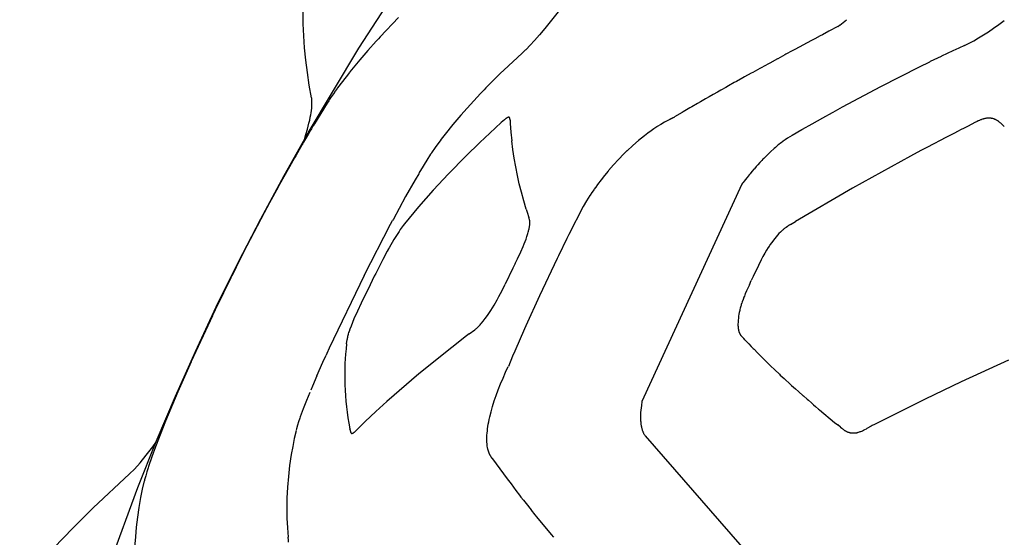
# Model space of a CAD drawing. Units: centimetres. Extents: x -25 to 25, y 0 to 254.
# Drawn here: x -24 to -19, y 164 to 166 of the extents above; entities that cross this region are included whole.
import ezdxf

# ---------------------------------------------------------------- set-up
doc = ezdxf.new("R2010")
doc.units = ezdxf.units.CM
doc.layers.add('FLOS', color=30, linetype='Continuous')

# ---------------------------------------------------------------- blocks, each defined once
blk = doc.blocks.new('TATOU_F_EL')
at = {"color": 0, "linetype": 'ByBlock', "lineweight": -2}
for points in [[(-23.861, 163.639), (-23.7236, 164.0129), (-23.6333, 164.2396), (-23.5383, 164.4644), (-23.4388, 164.6875), (-23.335, 164.9087), (-23.227, 165.1275), (-23.115, 165.3443), (-22.9989, 165.5591), (-22.879, 165.7719), (-22.6286, 166.1905), (-22.3609, 166.6054)], [(-22.8623, 165.9448), (-22.8738, 166.0083), (-22.8834, 166.0708), (-22.8913, 166.1323), (-22.8974, 166.1929), (-22.9015, 166.2525), (-22.9037, 166.3112), (-22.904, 166.3691), (-22.9034, 166.3977), (-22.9022, 166.4261)], [(-21.626, 166.3889), (-21.7057, 166.2887), (-21.7318, 166.2576), (-21.756, 166.23), (-21.7782, 166.2059), (-21.7982, 166.1854)], [(-22.4312, 166.3428), (-22.522, 166.2474)], [(-20.2413, 166.3062), (-20.225, 166.3189), (-20.2091, 166.332)], [(-20.2091, 166.332), (-20.2084, 166.3325)], [(-19.6234, 166.2052), (-19.6008, 166.2162), (-19.5777, 166.2285), (-19.5539, 166.242), (-19.5296, 166.2568), (-19.5047, 166.2729), (-19.4793, 166.2902), (-19.4534, 166.3087), (-19.427, 166.3285)], [(-20.2959, 166.2752), (-20.3281, 166.2582)], [(-20.2515, 166.2985), (-20.2959, 166.2752)], [(-20.2515, 166.2986), (-20.2432, 166.3047)], [(-20.2432, 166.3047), (-20.2413, 166.3062)], [(-22.5418, 166.2257), (-22.5829, 166.1796), (-22.6233, 166.1327)], [(-22.531, 166.2376), (-22.5418, 166.2257)], [(-22.522, 166.2474), (-22.531, 166.2376)], [(-20.4036, 166.2178), (-20.4258, 166.2059)], [(-20.3831, 166.2288), (-20.4036, 166.2179)], [(-20.366, 166.238), (-20.3831, 166.2288)], [(-20.3398, 166.2519), (-20.366, 166.238)], [(-20.3281, 166.2582), (-20.3398, 166.2519)], [(-21.9089, 166.0823), (-21.8186, 166.166), (-21.8006, 166.1831)], [(-21.8006, 166.1831), (-21.7982, 166.1855)], [(-20.4781, 166.1777), (-20.5092, 166.1608)], [(-20.4678, 166.1833), (-20.4781, 166.1777)], [(-20.441, 166.1977), (-20.4678, 166.1833)], [(-20.4258, 166.2059), (-20.441, 166.1978)], [(-19.682, 166.1778), (-19.737, 166.1517)], [(-19.6519, 166.1919), (-19.682, 166.1778)], [(-19.6234, 166.2052), (-19.6519, 166.1919)], [(-22.6233, 166.1327), (-22.6719, 166.0736)], [(-20.5515, 166.1378), (-20.59, 166.1169)], [(-20.55, 166.1387), (-20.5515, 166.1379)], [(-20.5149, 166.1577), (-20.5499, 166.1387)], [(-20.5092, 166.1609), (-20.5149, 166.1578)], [(-19.797, 166.1227), (-19.8488, 166.0973)], [(-19.7931, 166.1246), (-19.797, 166.1227)], [(-19.7398, 166.1503), (-19.7931, 166.1246)], [(-19.737, 166.1517), (-19.7398, 166.1503)], [(-22.675, 166.0698), (-22.6916, 166.0488)], [(-22.6719, 166.0736), (-22.675, 166.0698)], [(-21.9089, 166.0823), (-21.9252, 166.0665)], [(-20.6739, 166.071), (-20.681, 166.0671)], [(-20.6382, 166.0906), (-20.6739, 166.0711)], [(-20.6324, 166.0938), (-20.6382, 166.0906)], [(-20.595, 166.1142), (-20.6324, 166.0938)], [(-20.59, 166.1169), (-20.595, 166.1142)], [(-19.8488, 166.0973), (-20.0402, 166.0001), (-20.2296, 165.8991)], [(-22.6916, 166.0488), (-22.7334, 165.9938)], [(-21.9252, 166.0665), (-21.9973, 165.9941)], [(-20.7657, 166.0204), (-20.7939, 166.0047)], [(-20.7546, 166.0265), (-20.7657, 166.0203)], [(-20.7236, 166.0437), (-20.7546, 166.0266)], [(-20.7146, 166.0486), (-20.7235, 166.0437)], [(-20.6811, 166.0671), (-20.7146, 166.0487)], [(-22.7494, 165.9718), (-22.7682, 165.9442)], [(-22.7484, 165.9732), (-22.7494, 165.9718)], [(-22.7464, 165.976), (-22.7484, 165.9732)], [(-22.7448, 165.9781), (-22.7464, 165.976)], [(-22.7407, 165.9839), (-22.7448, 165.9781)], [(-22.7348, 165.9919), (-22.7407, 165.9839)], [(-22.7334, 165.9938), (-22.7348, 165.9919)], [(-22.0163, 165.9744), (-22.0239, 165.9664)], [(-22.0064, 165.9847), (-22.0163, 165.9744)], [(-21.9973, 165.9941), (-22.0064, 165.9847)], [(-20.8492, 165.9737), (-20.871, 165.9613)], [(-20.8327, 165.983), (-20.8492, 165.9737)], [(-20.8076, 165.997), (-20.8327, 165.9829)], [(-20.7939, 166.0047), (-20.8076, 165.997)], [(-22.8982, 165.7384), (-22.8903, 165.7636), (-22.8829, 165.7889), (-22.879, 165.8037), (-22.8753, 165.8186), (-22.8719, 165.8335), (-22.8688, 165.8485), (-22.8667, 165.8599), (-22.8648, 165.8713), (-22.8633, 165.8828), (-22.862, 165.8943), (-22.8613, 165.9027), (-22.8609, 165.9105), (-22.8607, 165.9177), (-22.8608, 165.9243), (-22.8609, 165.9304), (-22.8613, 165.9358), (-22.8615, 165.9382), (-22.8618, 165.9406), (-22.862, 165.9428), (-22.8623, 165.9448), (-22.8623, 165.9448)], [(-22.7777, 165.9296), (-22.7854, 165.9178)], [(-22.7757, 165.9328), (-22.7777, 165.9296)], [(-22.7736, 165.936), (-22.7757, 165.9328)], [(-22.7726, 165.9375), (-22.7736, 165.936)], [(-22.7712, 165.9397), (-22.7726, 165.9375)], [(-22.7682, 165.9442), (-22.7712, 165.9397)], [(-22.0239, 165.9664), (-22.0747, 165.9117)], [(-20.9338, 165.9255), (-20.9477, 165.9174)], [(-20.9089, 165.9398), (-20.9338, 165.9255)], [(-20.8904, 165.9503), (-20.9089, 165.9397)], [(-20.871, 165.9614), (-20.8904, 165.9503)], [(-22.7854, 165.9178), (-22.8485, 165.8157)], [(-22.0911, 165.8935), (-22.1217, 165.8587)], [(-22.0747, 165.9117), (-22.0911, 165.8935)], [(-21.0194, 165.8754), (-21.0239, 165.8726)], [(-20.986, 165.8951), (-21.0193, 165.8754)], [(-20.9767, 165.9005), (-20.986, 165.8951)], [(-20.9477, 165.9175), (-20.9767, 165.9005)], [(-20.2296, 165.8991), (-20.2772, 165.873)], [(-22.1217, 165.8587), (-22.1612, 165.8121), (-22.1995, 165.7646)], [(-21.9061, 165.8354), (-21.9213, 165.8219)], [(-21.9048, 165.8365), (-21.906, 165.8354)], [(-21.8777, 165.8338), (-21.8779, 165.8369), (-21.8781, 165.8384), (-21.8782, 165.8392), (-21.8783, 165.84), (-21.8784, 165.8405), (-21.8785, 165.8411), (-21.8786, 165.8417), (-21.8787, 165.8423), (-21.8789, 165.8429), (-21.879, 165.8434), (-21.8791, 165.8437), (-21.8792, 165.844), (-21.8793, 165.8443), (-21.8794, 165.8445), (-21.8796, 165.8449), (-21.8797, 165.8451), (-21.8798, 165.8453), (-21.8799, 165.8455), (-21.88, 165.8457), (-21.8801, 165.8458), (-21.8802, 165.846), (-21.8803, 165.8462), (-21.8804, 165.8464), (-21.8805, 165.8465), (-21.8806, 165.8467), (-21.8807, 165.8468), (-21.8807, 165.8468), (-21.8808, 165.8469), (-21.8809, 165.847), (-21.881, 165.8471), (-21.881, 165.8471), (-21.8811, 165.8472), (-21.8812, 165.8473), (-21.8812, 165.8473), (-21.8813, 165.8474), (-21.8814, 165.8475), (-21.8815, 165.8475), (-21.8815, 165.8476), (-21.8816, 165.8476), (-21.8817, 165.8477), (-21.8818, 165.8477), (-21.8818, 165.8478), (-21.8819, 165.8479), (-21.882, 165.8479), (-21.8821, 165.848), (-21.8822, 165.848), (-21.8822, 165.848), (-21.8823, 165.8481), (-21.8824, 165.8481), (-21.8825, 165.8482), (-21.8826, 165.8482), (-21.8827, 165.8482), (-21.8828, 165.8483), (-21.8828, 165.8483), (-21.8829, 165.8484), (-21.883, 165.8484), (-21.8831, 165.8484), (-21.8832, 165.8484), (-21.8833, 165.8485), (-21.8834, 165.8485), (-21.8835, 165.8485), (-21.8836, 165.8485), (-21.8837, 165.8486), (-21.8838, 165.8486), (-21.8838, 165.8486), (-21.884, 165.8486), (-21.8841, 165.8486), (-21.8842, 165.8486), (-21.8843, 165.8486), (-21.8844, 165.8487), (-21.8845, 165.8487), (-21.8846, 165.8487), (-21.8847, 165.8487), (-21.8849, 165.8487), (-21.885, 165.8487), (-21.8852, 165.8487), (-21.8854, 165.8486), (-21.8856, 165.8486), (-21.8859, 165.8486), (-21.8861, 165.8485), (-21.8863, 165.8485), (-21.8865, 165.8484), (-21.8868, 165.8484), (-21.887, 165.8483), (-21.8874, 165.8482), (-21.8877, 165.8481), (-21.888, 165.848), (-21.8885, 165.8478), (-21.8891, 165.8476), (-21.8896, 165.8473), (-21.8901, 165.8471), (-21.8906, 165.8468), (-21.8916, 165.8463), (-21.8925, 165.8458), (-21.8934, 165.8452), (-21.8942, 165.8447), (-21.8951, 165.8441), (-21.8968, 165.8429), (-21.8984, 165.8417), (-21.9016, 165.8392), (-21.9047, 165.8365)], [(-21.8777, 165.8338), (-21.877, 165.818)], [(-21.0621, 165.8494), (-21.0792, 165.8415), (-21.096, 165.833), (-21.1125, 165.8239)], [(-21.0615, 165.8492), (-21.0742, 165.8436), (-21.0867, 165.8375)], [(-21.0239, 165.8726), (-21.0616, 165.85)], [(-20.3284, 165.8445), (-20.381, 165.8149)], [(-20.2807, 165.871), (-20.3285, 165.8445)], [(-20.2772, 165.8729), (-20.2807, 165.871)], [(-19.5608, 165.8278), (-19.5717, 165.8223)], [(-19.56, 165.8282), (-19.5608, 165.8278)], [(-19.5552, 165.8304), (-19.56, 165.8282)], [(-19.5541, 165.8309), (-19.5552, 165.8304)], [(-19.5497, 165.8329), (-19.5541, 165.8309)], [(-19.5482, 165.8335), (-19.5497, 165.8329)], [(-19.5441, 165.8352), (-19.5482, 165.8335)], [(-19.5412, 165.8363), (-19.5441, 165.8352)], [(-19.5385, 165.8373), (-19.5412, 165.8363)], [(-19.5344, 165.8387), (-19.5385, 165.8373)], [(-19.533, 165.8391), (-19.5344, 165.8387)], [(-19.531, 165.8397), (-19.533, 165.8391)], [(-19.5293, 165.8402), (-19.531, 165.8397)], [(-19.5254, 165.8412), (-19.5293, 165.8402)], [(-19.5226, 165.8418), (-19.5254, 165.8412)], [(-19.5187, 165.8426), (-19.5207, 165.8423), (-19.5226, 165.8418)], [(-19.5177, 165.8428), (-19.5187, 165.8426)], [(-19.5143, 165.8433), (-19.5177, 165.8428)], [(-19.5129, 165.8435), (-19.5143, 165.8433)], [(-19.5101, 165.8438), (-19.5129, 165.8435)], [(-19.5083, 165.8439), (-19.5101, 165.8438)], [(-19.5059, 165.8441), (-19.5083, 165.8439)], [(-19.5037, 165.8442), (-19.5059, 165.8441)], [(-19.5019, 165.8442), (-19.5037, 165.8442)], [(-19.4993, 165.8441), (-19.5019, 165.8442)], [(-19.4979, 165.8441), (-19.4993, 165.8441)], [(-19.495, 165.8439), (-19.4965, 165.844), (-19.4979, 165.8441)], [(-19.494, 165.8438), (-19.495, 165.8439)], [(-19.4916, 165.8435), (-19.494, 165.8438)], [(-19.4853, 165.8424), (-19.4874, 165.8428), (-19.4895, 165.8432), (-19.4916, 165.8435)], [(-19.4825, 165.8417), (-19.4839, 165.8421), (-19.4853, 165.8424)], [(-19.4801, 165.841), (-19.4825, 165.8417)], [(-19.4786, 165.8405), (-19.4801, 165.841)], [(-19.4751, 165.8393), (-19.4768, 165.84), (-19.4786, 165.8405)], [(-19.4748, 165.8392), (-19.4751, 165.8393)], [(-19.4703, 165.8373), (-19.4725, 165.8383), (-19.4748, 165.8392)], [(-19.4675, 165.836), (-19.4689, 165.8366), (-19.4703, 165.8373)], [(-19.4654, 165.8348), (-19.4675, 165.836)], [(-19.4631, 165.8335), (-19.4654, 165.8348)], [(-19.4565, 165.8293), (-19.4587, 165.8308), (-19.4609, 165.8322), (-19.4631, 165.8335)], [(-19.4556, 165.8287), (-19.4565, 165.8293)], [(-19.4525, 165.8264), (-19.4556, 165.8287)], [(-19.4459, 165.821), (-19.4492, 165.8237), (-19.4525, 165.8264)], [(-22.8716, 165.777), (-22.8729, 165.7748)], [(-22.8658, 165.7867), (-22.8716, 165.777)], [(-22.8633, 165.791), (-22.8658, 165.7867)], [(-22.8571, 165.8014), (-22.8633, 165.791)], [(-22.855, 165.8047), (-22.8571, 165.8014)], [(-22.8485, 165.8157), (-22.855, 165.8047)], [(-21.9213, 165.8219), (-21.9789, 165.7692)], [(-21.877, 165.818), (-21.8738, 165.7745), (-21.8695, 165.7312)], [(-21.1778, 165.7818), (-21.1945, 165.7696), (-21.211, 165.757)], [(-21.1504, 165.8006), (-21.1642, 165.7913), (-21.1778, 165.7818)], [(-21.1474, 165.8026), (-21.1504, 165.8006)], [(-21.1124, 165.8238), (-21.1301, 165.8134), (-21.1474, 165.8025)], [(-20.4304, 165.7868), (-20.4791, 165.7587)], [(-20.4294, 165.7873), (-20.4303, 165.7868)], [(-20.381, 165.8149), (-20.4294, 165.7874)], [(-19.6584, 165.7777), (-19.6735, 165.7698)], [(-19.6398, 165.7873), (-19.6584, 165.7777)], [(-19.6277, 165.7935), (-19.6398, 165.7873)], [(-19.6059, 165.8048), (-19.6277, 165.7935)], [(-19.5717, 165.8223), (-19.6059, 165.8048)], [(-19.4431, 165.8186), (-19.4459, 165.821)], [(-19.426, 165.8025), (-19.4431, 165.8186)], [(-22.8974, 165.7331), (-22.9019, 165.7255)], [(-22.8872, 165.7505), (-22.8974, 165.7331)], [(-22.8887, 165.748), (-22.8945, 165.7381)], [(-22.88, 165.7627), (-22.8872, 165.7505)], [(-22.8729, 165.7748), (-22.88, 165.7627)], [(-22.2247, 165.7319), (-22.2311, 165.7235)], [(-22.2189, 165.7395), (-22.2247, 165.7319)], [(-22.1995, 165.7645), (-22.2189, 165.7395)], [(-21.9789, 165.7692), (-22.0275, 165.7238)], [(-21.798, 165.3921), (-21.8102, 165.4342), (-21.8217, 165.4773), (-21.8319, 165.5188), (-21.8413, 165.5605), (-21.8498, 165.6029), (-21.8574, 165.6455), (-21.864, 165.6883), (-21.8695, 165.7312)], [(-21.211, 165.757), (-21.2403, 165.7332), (-21.2688, 165.7085), (-21.2964, 165.6828)], [(-20.5246, 165.7285), (-20.5338, 165.7215)], [(-20.5231, 165.7296), (-20.5246, 165.7285)], [(-20.5129, 165.737), (-20.5231, 165.7296)], [(-20.5125, 165.7373), (-20.5129, 165.737)], [(-20.5014, 165.7449), (-20.5125, 165.7373)], [(-20.4904, 165.752), (-20.5014, 165.7449)], [(-20.4791, 165.7587), (-20.4904, 165.752)], [(-19.7404, 165.7351), (-19.7797, 165.7145)], [(-19.7193, 165.7461), (-19.7404, 165.7351)], [(-19.6735, 165.7698), (-19.7193, 165.7461)], [(-22.9093, 165.7128), (-22.9409, 165.658)], [(-22.9063, 165.7179), (-22.9093, 165.7128)], [(-22.9019, 165.7255), (-22.9063, 165.7179)], [(-22.2312, 165.7235), (-22.2496, 165.6985), (-22.2672, 165.6728)], [(-22.0275, 165.7238), (-22.098, 165.6554)], [(-21.298, 165.6813), (-21.3133, 165.6664)], [(-21.2965, 165.6828), (-21.298, 165.6813)], [(-20.5669, 165.694), (-20.5864, 165.6763)], [(-20.5611, 165.6991), (-20.5669, 165.694)], [(-20.5556, 165.7038), (-20.5611, 165.6991)], [(-20.5487, 165.7095), (-20.5556, 165.7038)], [(-20.5446, 165.7129), (-20.5487, 165.7095)], [(-20.5365, 165.7193), (-20.5446, 165.7129)], [(-20.5338, 165.7215), (-20.5366, 165.7193)], [(-19.8395, 165.683), (-19.8908, 165.6557)], [(-19.8066, 165.7004), (-19.8395, 165.683)], [(-19.7797, 165.7145), (-19.8066, 165.7004)], [(-22.9551, 165.633), (-22.9577, 165.6284)], [(-22.9492, 165.6433), (-22.9551, 165.633)], [(-22.9473, 165.6467), (-22.9492, 165.6433)], [(-22.9409, 165.658), (-22.9473, 165.6467)], [(-22.098, 165.6554), (-22.1839, 165.5681), (-22.2598, 165.4864), (-22.3317, 165.4043), (-22.4011, 165.3202)], [(-22.2912, 165.6352), (-22.3218, 165.5847)], [(-22.272, 165.6654), (-22.2912, 165.6352)], [(-22.2715, 165.6662), (-22.272, 165.6654)], [(-22.2672, 165.6728), (-22.2715, 165.6662)], [(-21.3133, 165.6664), (-21.3393, 165.6397), (-21.3646, 165.6123), (-21.3892, 165.5841)], [(-20.629, 165.6341), (-20.6344, 165.6284)], [(-20.6234, 165.64), (-20.6291, 165.6341)], [(-20.6191, 165.6444), (-20.6234, 165.64)], [(-20.6014, 165.6621), (-20.6191, 165.6444)], [(-20.5994, 165.664), (-20.6014, 165.6621)], [(-20.5904, 165.6726), (-20.5994, 165.664)], [(-20.5865, 165.6763), (-20.5904, 165.6726)], [(-19.8908, 165.6557), (-20.1786, 165.4973), (-20.4622, 165.3314)], [(-22.9577, 165.6284), (-23.0213, 165.5147)], [(-22.3218, 165.5847), (-22.3282, 165.5739)], [(-21.3913, 165.5816), (-21.409, 165.5601)], [(-21.3891, 165.5841), (-21.3913, 165.5816)], [(-20.6764, 165.5813), (-20.6835, 165.5728)], [(-20.6683, 165.5908), (-20.6764, 165.5813)], [(-20.6661, 165.5933), (-20.6683, 165.5908)], [(-20.6569, 165.6038), (-20.6661, 165.5933)], [(-20.6525, 165.6086), (-20.6569, 165.6038)], [(-20.6492, 165.6124), (-20.6525, 165.6086)], [(-20.6391, 165.6234), (-20.6492, 165.6124)], [(-20.6344, 165.6284), (-20.6391, 165.6234)], [(-22.349, 165.5383), (-22.3962, 165.4549)], [(-22.3312, 165.5688), (-22.349, 165.5383)], [(-22.3282, 165.5739), (-22.3312, 165.5688)], [(-21.409, 165.5601), (-21.4266, 165.5379), (-21.4436, 165.5153)], [(-20.7161, 165.5322), (-20.7171, 165.5309)], [(-20.7096, 165.5405), (-20.716, 165.5322)], [(-20.7039, 165.5477), (-20.7096, 165.5405)], [(-20.7021, 165.55), (-20.7039, 165.5477)], [(-20.6918, 165.5627), (-20.7021, 165.55)], [(-20.6872, 165.5683), (-20.6918, 165.5627)], [(-20.6835, 165.5728), (-20.6872, 165.5683)], [(-23.0282, 165.5021), (-23.0709, 165.4235)], [(-23.0247, 165.5084), (-23.0282, 165.5021)], [(-23.0213, 165.5147), (-23.0247, 165.5084)], [(-21.4625, 165.489), (-21.471, 165.4767)], [(-21.4602, 165.4922), (-21.4625, 165.489)], [(-21.4548, 165.5), (-21.4602, 165.4922)], [(-21.453, 165.5024), (-21.4548, 165.4999)], [(-21.4437, 165.5153), (-21.4531, 165.5024)], [(-20.7281, 165.5163), (-21.2237, 164.4381)], [(-20.7245, 165.5211), (-20.7281, 165.5163)], [(-20.7221, 165.5243), (-20.7245, 165.5211)], [(-20.7171, 165.5309), (-20.7221, 165.5243)], [(-22.3962, 165.4549), (-22.4285, 165.3962)], [(-21.4814, 165.4611), (-21.4987, 165.4339), (-21.5151, 165.4063)], [(-21.4809, 165.4618), (-21.4814, 165.4611)], [(-21.4718, 165.4755), (-21.4809, 165.4618)], [(-21.471, 165.4767), (-21.4718, 165.4755)], [(-23.0837, 165.3997), (-23.0975, 165.3739), (-23.1831, 165.2103)], [(-23.0709, 165.4235), (-23.0837, 165.3997)], [(-22.4285, 165.3962), (-22.4569, 165.3437)], [(-21.798, 165.3921), (-21.7938, 165.3783)], [(-21.5151, 165.4063), (-21.5858, 165.2675)], [(-22.4569, 165.3437), (-22.4612, 165.3357)], [(-21.7938, 165.3783), (-21.7852, 165.3516)], [(-21.7815, 165.3415), (-21.7826, 165.3449), (-21.7839, 165.3483), (-21.7852, 165.3516)], [(-21.7803, 165.313), (-21.78, 165.3154), (-21.7798, 165.3177), (-21.7796, 165.3199), (-21.7795, 165.322), (-21.7794, 165.3241), (-21.7794, 165.326), (-21.7795, 165.3279), (-21.7795, 165.3297), (-21.7797, 165.3314), (-21.7798, 165.333), (-21.78, 165.3346), (-21.7803, 165.3361), (-21.7805, 165.3376), (-21.7808, 165.3389), (-21.7812, 165.3403), (-21.7815, 165.3415)], [(-22.6021, 165.0629), (-22.4705, 165.3182), (-22.4612, 165.3357)], [(-22.4226, 165.2917), (-22.4287, 165.2826)], [(-22.4126, 165.3055), (-22.4177, 165.2987), (-22.4226, 165.2917)], [(-22.4085, 165.3109), (-22.4126, 165.3055)], [(-22.4011, 165.3202), (-22.4085, 165.3109)], [(-21.7863, 165.2841), (-21.7842, 165.2924)], [(-21.7842, 165.2924), (-21.7839, 165.2937)], [(-21.7839, 165.2937), (-21.7824, 165.3003)], [(-21.7824, 165.3003), (-21.7817, 165.3039), (-21.7811, 165.3076)], [(-21.7811, 165.3076), (-21.7807, 165.3103), (-21.7803, 165.313)], [(-20.5175, 165.2958), (-20.5207, 165.2933), (-20.5238, 165.2907), (-20.5271, 165.2879), (-20.5304, 165.2849), (-20.5337, 165.2818), (-20.5371, 165.2786), (-20.5439, 165.2717), (-20.5508, 165.2642), (-20.5577, 165.2563), (-20.5645, 165.248), (-20.5714, 165.2393)], [(-20.5146, 165.2981), (-20.5175, 165.2958)], [(-20.4959, 165.3109), (-20.5022, 165.3068), (-20.5085, 165.3026), (-20.5146, 165.2981)], [(-20.4924, 165.3131), (-20.4959, 165.3109)], [(-20.4874, 165.3162), (-20.4924, 165.3131)], [(-20.4874, 165.3162), (-20.4622, 165.3314)], [(-23.1551, 165.2644), (-23.1643, 165.2466)], [(-22.4287, 165.2826), (-22.4538, 165.2424), (-22.4775, 165.2014)], [(-21.8411, 165.1463), (-21.8244, 165.1818), (-21.8128, 165.2083), (-21.8079, 165.2203), (-21.8032, 165.2324), (-21.7987, 165.2447), (-21.7945, 165.257)], [(-21.7945, 165.257), (-21.7912, 165.2673)], [(-21.7912, 165.2673), (-21.7895, 165.2728)], [(-21.7895, 165.2728), (-21.7879, 165.2783)], [(-21.7879, 165.2783), (-21.7864, 165.2836)], [(-21.7864, 165.2836), (-21.7863, 165.2841)], [(-21.5962, 165.2466), (-21.6383, 165.161)], [(-21.5858, 165.2675), (-21.5962, 165.2466)], [(-20.5714, 165.2393), (-20.5801, 165.2277), (-20.5885, 165.2159)], [(-23.1831, 165.2103), (-23.2627, 165.0525)], [(-22.4821, 165.1932), (-22.4867, 165.1849)], [(-22.4819, 165.1935), (-22.4821, 165.1932)], [(-22.4775, 165.2014), (-22.4819, 165.1935)], [(-20.6052, 165.19), (-20.6147, 165.1739), (-20.6238, 165.1574), (-20.6325, 165.1408)], [(-20.5969, 165.2032), (-20.6052, 165.19)], [(-20.5962, 165.2043), (-20.5969, 165.2032)], [(-20.5927, 165.2096), (-20.5962, 165.2043)], [(-20.5916, 165.2112), (-20.5927, 165.2096)], [(-20.5885, 165.2159), (-20.5916, 165.2112)], [(-22.5091, 165.1435), (-22.5445, 165.0744)], [(-22.4867, 165.1849), (-22.5091, 165.1435)], [(-21.8527, 165.1226), (-21.8411, 165.1463)], [(-21.6443, 165.1487), (-21.7321, 164.9631)], [(-21.6383, 165.161), (-21.6443, 165.1487)], [(-23.2373, 165.1034), (-23.257, 165.0641)], [(-21.864, 165.0995), (-21.9019, 165.0207)], [(-21.8527, 165.1226), (-21.864, 165.0995)], [(-20.646, 165.1132), (-20.6714, 165.0595)], [(-20.6325, 165.1408), (-20.646, 165.1132)], [(-23.2627, 165.0525), (-23.3335, 164.9074)], [(-22.6021, 165.0629), (-22.7745, 164.7035)], [(-22.5512, 165.061), (-22.5723, 165.0182)], [(-22.5445, 165.0744), (-22.5512, 165.061)], [(-20.6714, 165.0595), (-20.681, 165.0388)], [(-22.5723, 165.0182), (-22.604, 164.9533)], [(-21.9328, 164.9598), (-21.917, 164.9901), (-21.9019, 165.0207)], [(-20.6906, 165.0182), (-20.7044, 164.9881)], [(-20.6906, 165.0182), (-20.681, 165.0388)], [(-23.315, 164.946), (-23.3182, 164.9394)], [(-22.604, 164.9533), (-22.611, 164.9388)], [(-21.9416, 164.9437), (-21.9328, 164.9598)], [(-21.7325, 164.9623), (-21.7998, 164.8136)], [(-21.7321, 164.9631), (-21.7325, 164.9623)], [(-20.7177, 164.9563), (-20.7219, 164.9451), (-20.7259, 164.9339)], [(-20.7156, 164.9618), (-20.7177, 164.9563)], [(-20.7133, 164.9675), (-20.7156, 164.9618)], [(-20.7117, 164.9713), (-20.7133, 164.9675)], [(-20.7109, 164.9733), (-20.7117, 164.9713)], [(-20.7044, 164.9881), (-20.7109, 164.9733)], [(-23.3336, 164.9074), (-23.3405, 164.893)], [(-22.6168, 164.9266), (-22.635, 164.8875), (-22.6523, 164.8481)], [(-22.611, 164.9388), (-22.6168, 164.9266)], [(-21.9905, 164.8652), (-21.9734, 164.8909), (-21.9571, 164.917), (-21.9416, 164.9437)], [(-20.7358, 164.9014), (-20.7375, 164.8944)], [(-20.7328, 164.912), (-20.7358, 164.9014)], [(-20.7318, 164.9154), (-20.7328, 164.912)], [(-20.7307, 164.9192), (-20.7318, 164.9154)], [(-20.729, 164.9245), (-20.7307, 164.9192)], [(-20.7283, 164.9265), (-20.729, 164.9245)], [(-20.7259, 164.9339), (-20.7283, 164.9265)], [(-23.3544, 164.8638), (-23.4598, 164.6363)], [(-23.3405, 164.893), (-23.3656, 164.8402)], [(-22.6523, 164.8481), (-22.6667, 164.813)], [(-22.0116, 164.8367), (-22.0008, 164.8508), (-21.9905, 164.8652)], [(-20.7385, 164.8904), (-20.7407, 164.8809), (-20.7426, 164.8713), (-20.7442, 164.8617), (-20.7454, 164.8521), (-20.7464, 164.8424), (-20.747, 164.8327), (-20.7473, 164.8229)], [(-20.7375, 164.8944), (-20.7385, 164.8904)], [(-22.6667, 164.813), (-22.6726, 164.7975), (-22.6768, 164.7856), (-22.6785, 164.7803), (-22.6802, 164.775), (-22.6814, 164.7705), (-22.6826, 164.766)], [(-22.0803, 164.7742), (-22.0534, 164.7941), (-22.0506, 164.7963), (-22.0479, 164.7985), (-22.0451, 164.8008), (-22.0424, 164.8032), (-22.0383, 164.8071), (-22.0342, 164.8111), (-22.0302, 164.8152), (-22.0263, 164.8193), (-22.0225, 164.8236), (-22.0188, 164.8279), (-22.0116, 164.8367)], [(-21.806, 164.7997), (-21.8547, 164.6876)], [(-21.7998, 164.8136), (-21.806, 164.7997)], [(-20.7473, 164.8229), (-20.7473, 164.8197)], [(-20.7473, 164.8197), (-20.7472, 164.8154), (-20.7469, 164.8112), (-20.7466, 164.807)], [(-20.7466, 164.807), (-20.7463, 164.8044)], [(-20.7463, 164.8044), (-20.746, 164.8021), (-20.7457, 164.7998)], [(-20.7457, 164.7998), (-20.7453, 164.7975), (-20.7449, 164.7952)], [(-22.6826, 164.766), (-22.6836, 164.761), (-22.6845, 164.7559), (-22.6853, 164.7509), (-22.6859, 164.7458)], [(-22.0935, 164.7642), (-22.1675, 164.7073)], [(-22.0803, 164.7742), (-22.0935, 164.7642)], [(-20.7449, 164.7952), (-20.7444, 164.793)], [(-20.7444, 164.793), (-20.7439, 164.7908)], [(-20.7439, 164.7908), (-20.7436, 164.7899)], [(-20.7436, 164.7899), (-20.743, 164.7875), (-20.7422, 164.7851), (-20.7414, 164.7828)], [(-20.7414, 164.7828), (-20.7408, 164.7811)], [(-20.7408, 164.7811), (-20.74, 164.7791)], [(-20.74, 164.7791), (-20.7393, 164.7775), (-20.7385, 164.7759)], [(-20.7385, 164.7759), (-20.7377, 164.7743), (-20.7368, 164.7728), (-20.7359, 164.7712), (-20.7349, 164.7697), (-20.7339, 164.7682), (-20.7329, 164.7668)], [(-20.7329, 164.7668), (-20.7318, 164.7654), (-20.7307, 164.7641), (-20.7296, 164.7627)], [(-20.7296, 164.7627), (-20.7281, 164.7609)], [(-20.728, 164.7609), (-20.7233, 164.7559), (-20.7185, 164.751)], [(-20.7176, 164.7502), (-20.7185, 164.751)], [(-20.7168, 164.7493), (-20.7176, 164.7502)], [(-22.7744, 164.7035), (-22.7864, 164.6773)], [(-22.6885, 164.7253), (-22.6914, 164.6997), (-22.6938, 164.674), (-22.6956, 164.6506), (-22.6968, 164.6273), (-22.6978, 164.601), (-22.6983, 164.5747), (-22.6982, 164.5484), (-22.6975, 164.5221), (-22.6963, 164.4946), (-22.6945, 164.4671), (-22.6922, 164.4397), (-22.6893, 164.4123), (-22.6858, 164.385), (-22.6819, 164.3577), (-22.6775, 164.3305), (-22.6726, 164.3034)], [(-22.6885, 164.7253), (-22.6859, 164.7458)], [(-22.1675, 164.7073), (-22.3307, 164.5758), (-22.4892, 164.4387)], [(-20.7127, 164.7451), (-20.7168, 164.7493)], [(-20.7076, 164.7398), (-20.7127, 164.7451)], [(-20.7026, 164.7345), (-20.7076, 164.7398)], [(-20.7026, 164.7345), (-20.6933, 164.7247)], [(-20.6933, 164.7247), (-20.6814, 164.7122)], [(-20.6814, 164.7122), (-20.6712, 164.7016)], [(-20.6712, 164.7016), (-20.6672, 164.6975)], [(-22.8362, 164.5661), (-22.8059, 164.6343), (-22.7902, 164.6689)], [(-22.7864, 164.6773), (-22.7903, 164.6689)], [(-21.8651, 164.6631), (-21.8864, 164.6127)], [(-21.8547, 164.6876), (-21.8651, 164.6631)], [(-20.6672, 164.6975), (-20.6504, 164.6803)], [(-20.6504, 164.6803), (-20.6422, 164.672)], [(-20.6422, 164.672), (-20.6293, 164.659)], [(-20.6293, 164.659), (-20.6168, 164.6466)], [(-23.4599, 164.636), (-23.5257, 164.4867), (-23.5868, 164.3408), (-23.6368, 164.2135), (-23.6547, 164.165), (-23.6715, 164.1161)], [(-23.4591, 164.6363), (-23.4591, 164.6363), (-23.4591, 164.6363), (-23.4592, 164.6363), (-23.4592, 164.6363), (-23.4592, 164.6363), (-23.4593, 164.6363), (-23.4593, 164.6363), (-23.4594, 164.6363), (-23.4594, 164.6363), (-23.4594, 164.6363), (-23.4595, 164.6363), (-23.4595, 164.6363), (-23.4595, 164.6363), (-23.4596, 164.6363), (-23.4596, 164.6362), (-23.4597, 164.6362), (-23.4597, 164.6362), (-23.4597, 164.6362), (-23.4598, 164.6362), (-23.4598, 164.6361), (-23.4598, 164.6361), (-23.4598, 164.6361), (-23.4599, 164.6361), (-23.4599, 164.636)], [(-21.9908, 164.2174), (-21.9913, 164.2214), (-21.9917, 164.2255), (-21.9921, 164.2297), (-21.9924, 164.234), (-21.9928, 164.2429), (-21.9929, 164.2521), (-21.9928, 164.2616), (-21.9923, 164.2716), (-21.9916, 164.2818), (-21.9905, 164.2924), (-21.9892, 164.3034), (-21.9876, 164.3146), (-21.9857, 164.3261), (-21.9835, 164.338), (-21.981, 164.3501), (-21.9782, 164.3624), (-21.9719, 164.3879), (-21.9644, 164.4142), (-21.956, 164.4413), (-21.9465, 164.4691), (-21.9361, 164.4973), (-21.9248, 164.5259), (-21.9127, 164.5548), (-21.8999, 164.5838), (-21.8865, 164.6128)], [(-20.6168, 164.6466), (-20.6078, 164.6377)], [(-20.6078, 164.6377), (-20.5908, 164.6211)], [(-20.5908, 164.6211), (-20.5859, 164.6163)], [(-20.5859, 164.6163), (-20.5643, 164.5956)], [(-19.4053, 164.6444), (-19.64, 164.5356)], [(-22.8363, 164.5661), (-22.8586, 164.514)], [(-20.5643, 164.5956), (-20.541, 164.5736)], [(-20.541, 164.5736), (-20.5373, 164.57)], [(-20.5373, 164.57), (-20.5181, 164.5522)], [(-22.8586, 164.514), (-22.8665, 164.4952)], [(-20.5181, 164.5522), (-20.5097, 164.5445)], [(-20.5097, 164.5445), (-20.4948, 164.5307)], [(-20.4948, 164.5307), (-20.4817, 164.5189)], [(-20.4817, 164.5189), (-20.4711, 164.5093)], [(-20.4711, 164.5093), (-20.4625, 164.5015)], [(-19.64, 164.5356), (-19.8186, 164.45)], [(-22.8715, 164.4832), (-22.8879, 164.4431)], [(-20.4625, 164.5015), (-20.447, 164.4878)], [(-20.447, 164.4878), (-20.4234, 164.4669)], [(-20.4234, 164.4669), (-20.4227, 164.4662)], [(-20.4227, 164.4662), (-20.4035, 164.4495)], [(-22.8879, 164.4431), (-22.9036, 164.403), (-22.9185, 164.3625)], [(-22.4892, 164.4387), (-22.5435, 164.3892), (-22.597, 164.3388)], [(-21.2237, 164.4381), (-21.2265, 164.4196), (-21.228, 164.4073), (-21.2292, 164.3954), (-21.23, 164.3839), (-21.2305, 164.3728), (-21.2307, 164.3621), (-21.2306, 164.3519), (-21.2304, 164.347), (-21.2301, 164.3422), (-21.2298, 164.3375), (-21.2294, 164.3329), (-21.2289, 164.3291), (-21.2284, 164.3253), (-21.2279, 164.3216), (-21.2272, 164.3178)], [(-20.4035, 164.4495), (-20.3979, 164.4447)], [(-20.3979, 164.4447), (-20.3833, 164.4321)], [(-20.3833, 164.4321), (-20.3728, 164.423)], [(-20.3728, 164.423), (-20.363, 164.4146)], [(-20.363, 164.4146), (-20.3474, 164.4014)], [(-19.8676, 164.4261), (-20.0695, 164.3251)], [(-19.8186, 164.45), (-19.8676, 164.4261)], [(-22.9188, 164.3619), (-22.9211, 164.3553)], [(-20.3474, 164.4014), (-20.3424, 164.3971)], [(-20.3424, 164.3971), (-20.2679, 164.335)], [(-22.921, 164.3553), (-22.9268, 164.3381), (-22.9321, 164.3209), (-22.9368, 164.3034)], [(-22.597, 164.3388), (-22.6259, 164.3102)], [(-21.2272, 164.3178), (-21.2263, 164.3131)], [(-21.2263, 164.3131), (-21.2256, 164.3097), (-21.2248, 164.3063), (-21.2239, 164.3031), (-21.223, 164.2999), (-21.2221, 164.2969), (-21.221, 164.2939), (-21.22, 164.291), (-21.2189, 164.2882), (-21.2177, 164.2855), (-21.2165, 164.2829), (-21.2152, 164.2804), (-21.2139, 164.2779), (-21.2125, 164.2756), (-21.2111, 164.2733), (-21.2096, 164.2711), (-21.2081, 164.269)], [(-20.2679, 164.335), (-20.2523, 164.3222)], [(-20.2393, 164.3115), (-20.2523, 164.3222)], [(-20.2393, 164.3115), (-20.2328, 164.3061), (-20.2294, 164.3034), (-20.2258, 164.3007), (-20.2222, 164.2981), (-20.2203, 164.2969), (-20.2184, 164.2956), (-20.2164, 164.2945), (-20.2145, 164.2933), (-20.2125, 164.2922), (-20.2104, 164.2911)], [(-20.086, 164.3164), (-20.1073, 164.305)], [(-20.0813, 164.3189), (-20.086, 164.3164)], [(-20.0695, 164.3251), (-20.0813, 164.3189)], [(-22.9392, 164.2938), (-22.9481, 164.2549), (-22.956, 164.2158), (-22.963, 164.1765)], [(-22.9369, 164.3034), (-22.9385, 164.297)], [(-22.6723, 164.3018), (-22.6726, 164.3034)], [(-22.6723, 164.3018), (-22.6713, 164.2965)], [(-22.6713, 164.2966), (-22.6708, 164.2939), (-22.6702, 164.2913), (-22.6699, 164.2902), (-22.6696, 164.2891), (-22.6693, 164.288), (-22.6691, 164.2875), (-22.669, 164.2869), (-22.6688, 164.2864), (-22.6686, 164.2859), (-22.6684, 164.2854), (-22.6682, 164.2849), (-22.6681, 164.2847), (-22.6679, 164.2845), (-22.6678, 164.2842), (-22.6677, 164.284), (-22.6676, 164.2838), (-22.6675, 164.2836), (-22.6673, 164.2834), (-22.6672, 164.2832)], [(-22.6672, 164.2832), (-22.6671, 164.283), (-22.667, 164.2829), (-22.6668, 164.2827), (-22.6667, 164.2826), (-22.6666, 164.2824), (-22.6664, 164.2823), (-22.6663, 164.2821), (-22.6661, 164.282), (-22.666, 164.2818), (-22.6658, 164.2817), (-22.6657, 164.2816), (-22.6655, 164.2815), (-22.6653, 164.2814), (-22.6652, 164.2813), (-22.665, 164.2812), (-22.6648, 164.2811), (-22.6646, 164.281)], [(-22.6646, 164.281), (-22.6644, 164.2809), (-22.6641, 164.2808), (-22.6639, 164.2807), (-22.6637, 164.2807), (-22.6634, 164.2807), (-22.6632, 164.2806), (-22.6629, 164.2806), (-22.6627, 164.2806), (-22.6624, 164.2806), (-22.6622, 164.2806), (-22.6619, 164.2806), (-22.6617, 164.2806), (-22.6614, 164.2806), (-22.6612, 164.2806), (-22.6609, 164.2807), (-22.6607, 164.2807), (-22.6604, 164.2808), (-22.6602, 164.2809), (-22.66, 164.2809), (-22.6597, 164.281), (-22.6595, 164.2811), (-22.6593, 164.2812), (-22.659, 164.2813)], [(-22.659, 164.2813), (-22.6586, 164.2815), (-22.6581, 164.2817), (-22.6577, 164.2819), (-22.6572, 164.2822)], [(-22.6572, 164.2822), (-22.6568, 164.2824)], [(-22.6568, 164.2824), (-22.6561, 164.2828), (-22.6554, 164.2832), (-22.6547, 164.2837)], [(-22.6547, 164.2837), (-22.6544, 164.2838)], [(-22.6544, 164.2838), (-22.6529, 164.2849), (-22.6514, 164.286), (-22.65, 164.2871), (-22.6485, 164.2883)], [(-22.6485, 164.2883), (-22.6419, 164.2943), (-22.6355, 164.3005)], [(-22.6355, 164.3005), (-22.6353, 164.3007)], [(-22.6353, 164.3007), (-22.6259, 164.3102)], [(-21.2092, 164.2689), (-21.2086, 164.268)], [(-21.2081, 164.269), (-20.6926, 163.6774)], [(-20.2104, 164.2911), (-20.2082, 164.29), (-20.206, 164.289), (-20.2038, 164.2881), (-20.2015, 164.2872)], [(-20.2015, 164.2872), (-20.1997, 164.2866), (-20.198, 164.286), (-20.1962, 164.2855), (-20.1944, 164.285), (-20.1926, 164.2845), (-20.1907, 164.2841), (-20.1889, 164.2837), (-20.187, 164.2834), (-20.1851, 164.2831), (-20.1831, 164.2829), (-20.1812, 164.2827), (-20.1792, 164.2826), (-20.1772, 164.2825), (-20.1752, 164.2825), (-20.1732, 164.2825), (-20.1711, 164.2825), (-20.1693, 164.2826), (-20.1675, 164.2828), (-20.1657, 164.283), (-20.1638, 164.2832), (-20.162, 164.2835), (-20.1601, 164.2838), (-20.1582, 164.2841), (-20.1563, 164.2845), (-20.1544, 164.285), (-20.1525, 164.2855), (-20.1506, 164.286), (-20.1487, 164.2865), (-20.1448, 164.2878), (-20.1409, 164.2891), (-20.137, 164.2906), (-20.133, 164.2923), (-20.1291, 164.294), (-20.1252, 164.2958), (-20.1173, 164.2997), (-20.1096, 164.3037)], [(-20.1096, 164.3037), (-20.1073, 164.305)], [(-23.7656, 164.0796), (-23.7415, 164.1033), (-23.7131, 164.1346), (-23.6825, 164.1718), (-23.6503, 164.2143), (-23.6349, 164.2355)], [(-21.9647, 164.1547), (-21.9657, 164.1558), (-21.9667, 164.1569), (-21.9676, 164.1581), (-21.9686, 164.1593), (-21.9695, 164.1605), (-21.9705, 164.1617), (-21.9714, 164.163), (-21.9723, 164.1643), (-21.9732, 164.1656), (-21.974, 164.167), (-21.9749, 164.1684), (-21.9757, 164.1698), (-21.9765, 164.1713), (-21.9773, 164.1728), (-21.9781, 164.1744), (-21.9789, 164.1761), (-21.9797, 164.1778), (-21.9804, 164.1795), (-21.9812, 164.1814), (-21.9819, 164.1833), (-21.9826, 164.1853), (-21.9834, 164.1875), (-21.9848, 164.1921), (-21.9862, 164.1972), (-21.9877, 164.2031), (-21.9892, 164.2098), (-21.9908, 164.2174)], [(-22.9631, 164.1765), (-22.9712, 164.122), (-22.9775, 164.0673)], [(-21.9738, 164.1663), (-21.9725, 164.1642), (-21.9711, 164.1622), (-21.9696, 164.1602), (-21.9681, 164.1583), (-21.9665, 164.1564), (-21.9649, 164.1545)], [(-23.6715, 164.1161), (-23.6736, 164.1098)], [(-21.9648, 164.1546), (-21.8928, 164.0557)], [(-24.3104, 163.5241), (-24.2264, 163.6204), (-24.1417, 163.7124), (-24.0465, 163.8108), (-23.9454, 163.9109), (-23.7656, 164.0796)], [(-23.6736, 164.1098), (-23.6798, 164.0902), (-23.6855, 164.0704), (-23.6906, 164.0504)], [(-22.9775, 164.0673), (-22.9819, 164.0131), (-22.9845, 163.9588), (-22.9853, 163.9044)], [(-23.7337, 163.4954), (-23.7363, 163.5271), (-23.7381, 163.5589), (-23.7393, 163.5942), (-23.7398, 163.6295), (-23.7396, 163.664), (-23.7387, 163.6985), (-23.7371, 163.7329), (-23.7348, 163.7673), (-23.7304, 163.8162), (-23.7247, 163.865), (-23.7176, 163.9135), (-23.7092, 163.9619), (-23.7009, 164.0034), (-23.6919, 164.0448)], [(-23.6906, 164.0504), (-23.6919, 164.0448)], [(-21.8928, 164.0557), (-21.8732, 164.0295)], [(-21.8732, 164.0295), (-21.8493, 163.998)], [(-21.8493, 163.998), (-21.8489, 163.9974)], [(-21.8489, 163.9974), (-21.8308, 163.9738)], [(-21.8308, 163.9738), (-21.824, 163.965)], [(-21.824, 163.965), (-21.812, 163.9495)], [(-21.812, 163.9496), (-21.7986, 163.9323)], [(-21.7986, 163.9323), (-21.7739, 163.901)], [(-22.9852, 163.9044), (-22.9845, 163.8598)], [(-21.7738, 163.901), (-21.7725, 163.8994)], [(-21.7726, 163.8993), (-21.7545, 163.8767)], [(-21.7544, 163.8767), (-21.7459, 163.8661)], [(-22.9845, 163.8598), (-22.9825, 163.8126), (-22.9789, 163.7655)], [(-21.746, 163.8661), (-21.674, 163.7788)], [(-21.674, 163.7788), (-21.6624, 163.7651)], [(-22.9767, 163.7417), (-22.9776, 163.7517), (-22.9789, 163.7655)]]:
    blk.add_lwpolyline(points, dxfattribs=at)

msp = doc.modelspace()

# ---------------------------------------------------------------- block references
at = {"layer": 'FLOS'}
msp.add_blockref('TATOU_F_EL', (0.0866, -0.0409), dxfattribs=at)

doc.saveas('drawing.dxf')
